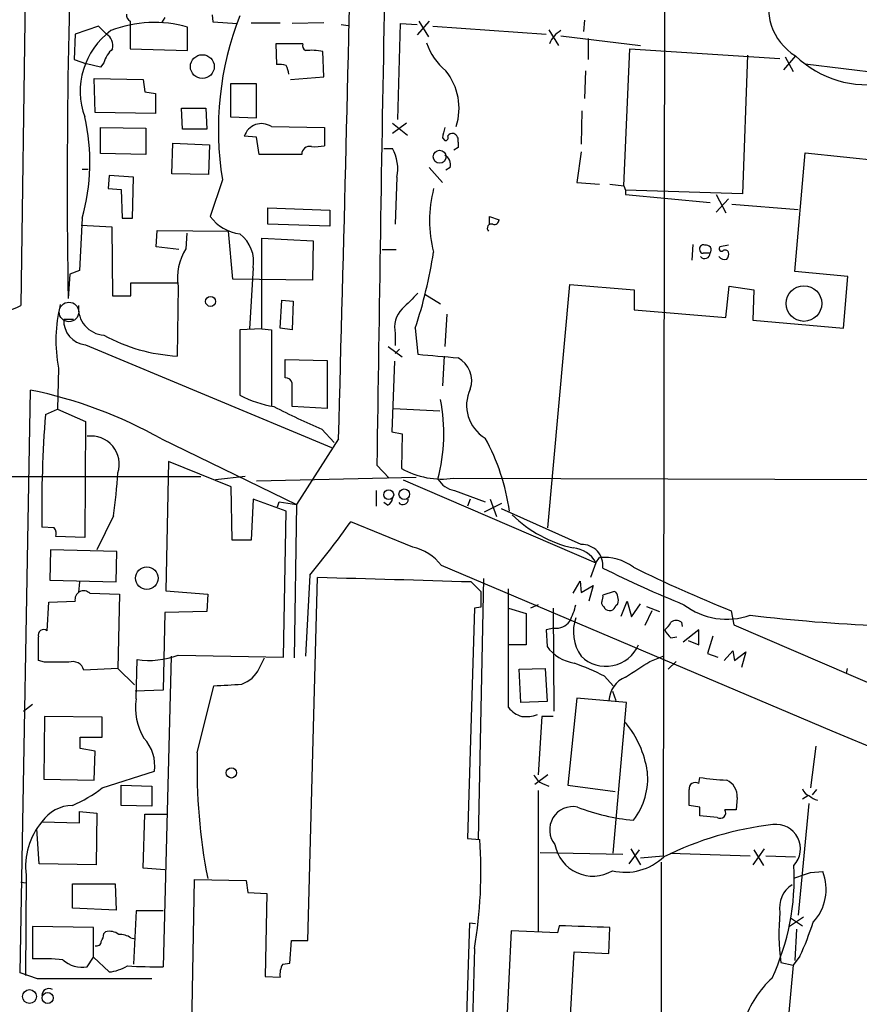
# Model space of a CAD drawing. Extents: x 13 to 1045, y 11 to 909.
# Drawn here: x 391 to 472, y 166 to 262 of the extents above; entities that cross this region are included whole.
import ezdxf

# ---------------------------------------------------------------- set-up
doc = ezdxf.new("R2010")
doc.units = 0
doc.header["$MEASUREMENT"] = 0
doc.layers.add('MAIN', color=5, linetype='CONTINUOUS')

msp = doc.modelspace()

# ---------------------------------------------------------------- linework, layer by layer
at = {"layer": 'MAIN'}
for p, q in [((392.938, 372.11), (391.0753, 234.0187)), ((453.5593, 290.068), (453.39, 180.594)), ((405.0453, 261.9587), (404.7067, 261.4507)), ((409.6173, 262.2127), (409.702, 261.5353)), ((398.6107, 261.112), (396.3247, 260.35)), ((399.3727, 260.35), (398.6107, 261.112)), ((401.6587, 261.62), (401.6587, 258.9107)), ((407.2467, 258.7413), (407.2467, 261.0273)), ((409.702, 261.5353), (412.0727, 261.366)), ((413.4273, 261.4507), (416.2213, 261.4507)), ((420.4547, 261.4507), (417.4067, 261.366)), ((422.148, 261.2813), (422.8253, 261.1967)), ((427.6513, 252.0527), (427.9053, 261.366)), ((427.9053, 261.366), (429.514, 261.2813)), ((430.6993, 261.62), (429.514, 260.2653)), ((429.6833, 261.62), (430.6147, 260.096)), ((431.038, 261.112), (442.0447, 260.35)), ((445.77, 261.7047), (445.6853, 260.604)), ((396.3247, 260.35), (396.24, 257.8947)), ((442.2987, 260.7733), (443.23, 259.2493)), ((443.484, 260.1807), (451.1887, 259.2493)), ((446.1087, 259.9267), (446.1087, 257.8947)), ((418.4227, 259.4187), (415.798, 259.4187)), ((415.798, 259.4187), (415.8827, 257.3867)), ((401.6587, 258.9107), (407.2467, 258.7413)), ((420.4547, 256.2013), (420.37, 258.6567)), ((449.58, 245.618), (450.1727, 258.9107)), ((450.1727, 258.9107), (464.7353, 257.9793)), ((461.6027, 258.318), (461.0947, 244.856)), ((466.2593, 258.2333), (465.074, 256.8787)), ((465.2433, 258.1487), (466.0053, 256.7093)), ((396.24, 257.8947), (397.4253, 257.4713)), ((398.78, 257.1327), (397.4253, 257.4713)), ((399.1187, 257.556), (398.78, 257.1327)), ((467.1907, 257.4713), (477.6047, 256.2013)), ((417.2373, 255.9473), (420.4547, 256.2013)), ((445.8547, 256.794), (445.77, 254.0847)), ((398.272, 252.73), (398.1873, 256.032)), ((398.1873, 256.032), (402.9287, 255.9473)), ((402.9287, 255.9473), (403.098, 254.762)), ((413.9353, 255.524), (411.3953, 255.524)), ((411.3953, 255.524), (411.3953, 252.3067)), ((413.9353, 252.222), (413.9353, 255.524)), ((403.098, 254.762), (404.114, 254.5927)), ((404.114, 254.5927), (404.114, 252.6453)), ((404.114, 252.6453), (398.272, 252.73)), ((406.7387, 251.1213), (406.654, 253.1533)), ((406.654, 253.1533), (409.0247, 253.1533)), ((409.0247, 253.1533), (409.1093, 251.1213)), ((411.3953, 252.3067), (413.9353, 252.222)), ((445.516, 252.8993), (445.4313, 249.682)), ((415.3747, 251.3753), (420.5393, 251.2907)), ((427.1433, 251.714), (428.5827, 250.5287)), ((428.498, 251.714), (427.1433, 250.698)), ((398.78, 248.7507), (398.78, 251.2907)), ((398.78, 251.2907), (403.1827, 251.206)), ((403.1827, 251.206), (403.1827, 248.666)), ((409.1093, 251.1213), (406.7387, 251.1213)), ((413.9353, 250.3593), (412.75, 250.444)), ((414.1893, 248.666), (413.9353, 250.3593)), ((420.5393, 251.2907), (420.5393, 249.5127)), ((405.7227, 246.8033), (405.8073, 249.7667)), ((405.8073, 249.7667), (409.3633, 249.5973)), ((409.3633, 249.5973), (409.2787, 246.7187)), ((431.9693, 250.2747), (432.2233, 250.0207)), ((433.4933, 249.8513), (433.4933, 249.3433)), ((403.1827, 248.666), (398.78, 248.7507)), ((418.338, 248.666), (414.1893, 248.666)), ((426.2967, 249.2587), (427.1433, 249.2587)), ((433.4933, 249.3433), (433.07, 249.0893)), ((445.4313, 248.92), (445.008, 245.9567)), ((466.1747, 237.3207), (467.1907, 248.8353)), ((467.1907, 248.8353), (478.3667, 247.65)), ((397.002, 247.2267), (397.5947, 247.2267)), ((399.6267, 246.634), (399.542, 245.364)), ((401.9973, 246.4647), (399.6267, 246.634)), ((409.2787, 246.7187), (405.7227, 246.8033)), ((430.6993, 247.396), (431.9693, 245.9567)), ((432.7313, 247.396), (432.308, 247.142)), ((401.9127, 242.4853), (401.9973, 246.4647)), ((410.6333, 246.2107), (409.448, 242.6547)), ((427.5667, 246.4647), (427.3973, 241.8927)), ((445.008, 245.9567), (447.2093, 245.7873)), ((448.2253, 245.7873), (449.58, 245.618)), ((449.58, 245.618), (449.7493, 245.1947)), ((399.542, 245.364), (400.812, 245.2793)), ((400.812, 245.2793), (400.8967, 242.4853)), ((461.0947, 244.856), (449.7493, 245.1947)), ((449.7493, 245.1947), (449.7493, 244.7713)), ((449.7493, 244.7713), (457.962, 244.0093)), ((458.5547, 244.7713), (459.486, 242.9933)), ((458.5547, 243.078), (459.74, 244.348)), ((460.0787, 243.84), (466.5133, 243.332)), ((415.036, 241.8927), (415.036, 243.5013)), ((415.036, 243.5013), (421.0473, 243.2473)), ((421.0473, 243.2473), (421.0473, 241.7233)), ((397.002, 242.4853), (396.748, 237.4053)), ((396.9173, 241.808), (399.8807, 241.6387)), ((400.8967, 242.4853), (401.9127, 242.4853)), ((421.0473, 241.7233), (415.036, 241.8927)), ((436.5413, 241.8927), (436.5413, 242.6547)), ((436.5413, 242.6547), (437.4727, 242.316)), ((399.8807, 241.6387), (399.9653, 234.95)), ((404.1987, 239.6913), (404.2833, 241.3)), ((404.2833, 241.3), (411.226, 241.2153)), ((407.162, 241.046), (407.0773, 239.522)), ((411.6493, 236.5587), (411.226, 241.2153)), ((414.4433, 231.7327), (414.4433, 240.538)), ((414.4433, 240.538), (419.4387, 240.284)), ((419.4387, 240.284), (419.354, 236.474)), ((456.2687, 239.9453), (456.184, 238.4213)), ((459.74, 239.8607), (458.8933, 239.6913)), ((406.4, 239.4373), (404.1987, 239.6913)), ((426.1273, 239.4373), (427.482, 239.4373)), ((395.8167, 237.0667), (395.6473, 234.696)), ((396.748, 237.4053), (395.8167, 237.0667)), ((413.5967, 237.6593), (413.258, 231.7327)), ((471.3393, 236.8127), (466.1747, 237.3207)), ((401.7433, 234.95), (401.7433, 236.22)), ((401.7433, 236.22), (406.2307, 236.22)), ((419.354, 236.474), (411.6493, 236.5587)), ((442.214, 212.4287), (444.3307, 236.0507)), ((444.3307, 236.0507), (450.596, 235.5427)), ((470.916, 231.8173), (471.3393, 236.8127)), ((406.3153, 235.8813), (406.2307, 229.108)), ((430.276, 235.1193), (431.8, 234.188)), ((450.596, 235.5427), (450.596, 233.5953)), ((459.486, 232.8333), (459.8247, 235.8813)), ((459.8247, 235.8813), (462.1953, 235.5427)), ((462.1953, 235.5427), (462.1107, 232.5793)), ((399.9653, 234.95), (401.7433, 234.95)), ((416.2213, 231.8173), (416.3907, 234.5267)), ((416.3907, 234.5267), (417.4913, 234.442)), ((417.4913, 234.442), (417.4067, 231.648)), ((432.3927, 233.172), (432.2233, 230.0393)), ((450.596, 233.5953), (459.486, 232.8333)), ((396.1553, 232.664), (395.224, 232.664)), ((462.1107, 232.5793), (470.916, 231.8173)), ((414.4433, 231.7327), (412.3267, 231.648)), ((412.3267, 231.648), (412.3267, 225.298)), ((414.4433, 231.7327), (415.3747, 231.648)), ((415.3747, 231.648), (415.3747, 224.1973)), ((417.4067, 231.648), (416.2213, 231.8173)), ((427.3973, 231.3093), (427.3973, 230.124)), ((429.3447, 231.8173), (429.5987, 229.2773)), ((397.3407, 230.2087), (421.2167, 220.218)), ((426.72, 230.0393), (428.0747, 229.0233)), ((427.8207, 229.7853), (427.3973, 229.362)), ((416.7293, 226.9913), (416.7293, 228.7693)), ((416.7293, 228.7693), (420.7933, 228.6847)), ((420.7933, 228.6847), (420.7933, 224.028)), ((427.3127, 228.6), (427.0587, 221.742)), ((432.1387, 229.108), (431.9693, 226.2293)), ((394.716, 227.9227), (394.6313, 223.9433)), ((390.9907, 169.2487), (392.0067, 225.806)), ((393.446, 223.4353), (394.6313, 223.9433)), ((394.6313, 223.9433), (397.3407, 222.758)), ((420.7933, 224.028), (417.4067, 224.1973)), ((427.228, 224.028), (431.7153, 223.774)), ((397.3407, 222.758), (397.256, 211.4973)), ((420.2853, 221.996), (421.4707, 220.726)), ((427.0587, 221.742), (428.0747, 221.5727)), ((404.7067, 221.0647), (417.83, 214.7147)), ((421.894, 221.0647), (417.83, 214.7147)), ((428.0747, 221.5727), (427.99, 218.186)), ((405.384, 218.8633), (405.13, 206.3327)), ((411.48, 216.408), (405.384, 218.8633)), ((425.6193, 218.5247), (426.8047, 217.2547)), ((231.9867, 217.2547), (408.5167, 217.424)), ((412.8347, 217.424), (409.956, 217.0853)), ((413.9353, 217.0007), (429.4293, 217.3393)), ((428.1593, 217.0853), (446.8707, 209.042)), ((433.07, 217.2547), (487.3413, 217.0853)), ((411.5647, 211.2433), (411.48, 216.408)), ((425.5347, 216.0693), (425.5347, 214.5453)), ((433.1547, 216.0693), (436.118, 214.9687)), ((413.5967, 215.2227), (413.4273, 211.2433)), ((416.814, 214.0373), (413.5967, 215.2227)), ((434.6787, 215.2227), (434.4247, 214.5453)), ((436.626, 215.2227), (437.2187, 213.5293)), ((415.9673, 214.4607), (416.1367, 214.9687)), ((416.1367, 214.9687), (417.83, 214.7147)), ((416.56, 199.898), (416.814, 214.0373)), ((417.83, 214.7147), (417.576, 199.8133)), ((426.6353, 214.63), (426.2967, 214.884)), ((437.7267, 214.7993), (436.0333, 213.9527)), ((445.4313, 210.82), (437.7267, 214.2913)), ((400.05, 213.614), (398.4413, 210.312)), ((394.2927, 212.4287), (393.1073, 212.5133)), ((429.0907, 210.566), (423.0793, 213.0213)), ((397.256, 211.4973), (394.462, 211.582)), ((413.4273, 211.2433), (411.5647, 211.2433)), ((393.954, 210.312), (393.8693, 207.3487)), ((400.3887, 210.1427), (393.954, 210.312)), ((400.304, 207.1793), (400.3887, 210.1427)), ((446.8707, 209.042), (447.2093, 209.55)), ((469.8153, 192.7013), (431.8847, 208.788)), ((446.8707, 209.042), (446.3627, 207.6027)), ((393.8693, 207.3487), (400.304, 207.1793)), ((419.1, 207.8567), (418.6767, 199.9827)), ((418.9307, 172.3813), (419.862, 207.6027)), ((435.9487, 207.518), (435.4407, 182.2027)), ((396.748, 207.1793), (396.6633, 206.1633)), ((434.7633, 207.1793), (435.6947, 206.248)), ((438.404, 194.9873), (438.404, 206.502)), ((444.6693, 206.0787), (445.3467, 207.264)), ((445.3467, 207.264), (445.4313, 206.1633)), ((445.4313, 206.1633), (446.6167, 206.8407)), ((446.6167, 206.8407), (446.1933, 205.3167)), ((397.764, 206.0787), (400.6427, 205.994)), ((400.6427, 205.994), (400.4733, 198.7973)), ((405.13, 206.3327), (409.194, 205.994)), ((409.194, 205.994), (409.1093, 204.3007)), ((435.6947, 206.248), (435.6947, 205.6553)), ((435.6947, 205.6553), (435.6947, 204.724)), ((448.6487, 206.248), (447.548, 205.9093)), ((393.6153, 202.438), (393.7847, 205.232)), ((393.7847, 205.232), (396.3247, 205.3167)), ((435.102, 204.6393), (434.4247, 182.2873)), ((435.6947, 204.724), (435.102, 204.6393)), ((438.404, 204.6393), (440.0973, 204.1313)), ((441.2827, 204.978), (440.5207, 204.6393)), ((442.722, 204.6393), (442.8067, 194.6487)), ((447.6327, 204.8087), (447.7173, 204.6393)), ((448.818, 204.8933), (448.9873, 205.0627)), ((449.326, 203.8773), (449.9187, 205.3167)), ((449.9187, 205.3167), (450.342, 203.7927)), ((450.342, 203.7927), (451.1887, 205.0627)), ((451.7813, 204.8087), (453.0513, 204.3007)), ((405.0453, 204.216), (404.876, 196.6807)), ((409.1093, 204.3007), (405.0453, 204.216)), ((440.0973, 204.1313), (440.0973, 201.0833)), ((452.2893, 204.3853), (451.612, 202.946)), ((459.994, 204.3853), (460.248, 203.0307)), ((442.8067, 202.692), (442.0447, 202.5227)), ((455.168, 203.2847), (455.2527, 202.8613)), ((460.248, 203.0307), (568.452, 156.2947)), ((442.0447, 202.5227), (442.1293, 200.914)), ((454.152, 201.7607), (454.7447, 201.8453)), ((456.8613, 202.5227), (455.3373, 201.3373)), ((456.8613, 201.0833), (456.8613, 202.5227)), ((458.216, 201.93), (457.708, 200.2367)), ((440.0973, 201.0833), (438.404, 201.0833)), ((455.8453, 201.5067), (456.8613, 201.0833)), ((405.638, 199.9827), (404.876, 169.8413)), ((406.3153, 200.0673), (416.56, 199.898)), ((414.1893, 198.7973), (414.6973, 199.8133)), ((452.12, 199.4747), (453.39, 199.9827)), ((457.708, 200.2367), (458.724, 199.898)), ((459.3167, 199.5593), (460.1633, 200.4907)), ((460.1633, 200.4907), (460.3327, 199.5593)), ((460.3327, 199.5593), (461.4333, 200.406)), ((461.4333, 200.406), (461.01, 198.882)), ((393.3613, 199.39), (392.7687, 199.5593)), ((400.4733, 198.7973), (397.1713, 198.628)), ((400.4733, 198.7973), (402.082, 197.1887)), ((402.2513, 195.834), (402.336, 199.644)), ((439.42, 198.7127), (441.96, 198.7973)), ((441.96, 198.7973), (442.1293, 195.58)), ((454.66, 199.4747), (453.898, 198.7127)), ((471.2547, 198.7973), (471.17, 198.2893)), ((439.5893, 195.4953), (439.42, 198.7127)), ((447.7173, 198.0353), (448.564, 197.104)), ((408.178, 190.5847), (409.7867, 197.104)), ((404.876, 196.6807), (402.1667, 196.596)), ((445.008, 195.9187), (444.1613, 187.452)), ((449.834, 195.4953), (445.008, 195.9187)), ((448.4793, 196.596), (448.818, 195.6647)), ((391.3293, 194.6487), (392.176, 195.326)), ((442.1293, 195.58), (439.5893, 195.4953)), ((448.564, 180.848), (449.834, 195.4953)), ((393.3613, 194.1407), (393.2767, 188.0447)), ((398.9493, 194.056), (393.3613, 194.1407)), ((398.9493, 192.1087), (398.9493, 194.056)), ((441.6213, 194.1407), (441.2827, 188.468)), ((442.722, 194.1407), (441.6213, 194.1407)), ((396.8327, 191.008), (396.8327, 192.1087)), ((396.8327, 192.1087), (398.9493, 192.1087)), ((498.348, 180.6787), (469.8153, 192.7013)), ((468.2067, 191.262), (467.6987, 187.198)), ((398.272, 190.754), (396.8327, 191.008)), ((398.1873, 187.96), (398.272, 190.754)), ((398.9493, 187.198), (404.0293, 188.8067)), ((442.214, 188.468), (440.944, 187.5367)), ((393.2767, 188.0447), (398.1873, 187.96)), ((400.812, 185.5047), (400.812, 187.452)), ((400.812, 187.452), (403.7753, 187.3673)), ((403.7753, 187.3673), (403.7753, 185.42)), ((441.706, 187.6213), (442.2987, 187.3673)), ((444.1613, 187.452), (448.7333, 186.8593)), ((456.8613, 187.6213), (456.946, 188.214)), ((441.2827, 186.944), (441.2827, 173.228)), ((467.4447, 186.436), (466.9367, 186.0973)), ((468.2913, 187.0287), (467.868, 186.5207)), ((403.7753, 185.42), (400.812, 185.5047)), ((456.946, 185.3353), (455.93, 185.5047)), ((460.5867, 186.2667), (460.502, 185.0813)), ((467.5293, 185.674), (466.5133, 174.8367)), ((396.748, 183.8113), (396.748, 184.912)), ((396.748, 184.912), (398.4413, 184.7427)), ((398.4413, 184.7427), (398.3567, 179.7473)), ((402.9287, 179.4087), (403.098, 184.658)), ((403.098, 184.658), (405.2147, 184.658)), ((458.6393, 184.3193), (456.946, 184.4887)), ((460.502, 185.0813), (459.4013, 185.0813)), ((393.1073, 183.896), (396.748, 183.8113)), ((392.8533, 179.832), (392.5993, 183.2187)), ((434.4247, 182.2873), (435.61, 182.2027)), ((441.452, 180.9327), (449.4953, 180.7633)), ((450.088, 179.832), (451.104, 181.1867)), ((450.2573, 181.2713), (451.1887, 179.7473)), ((451.1887, 180.4247), (453.39, 180.594)), ((454.0673, 180.848), (461.8567, 180.594)), ((463.2113, 181.2713), (462.1107, 179.7473)), ((462.1953, 181.1867), (463.1267, 179.6627)), ((463.3807, 180.594), (466.2593, 180.5093)), ((398.3567, 179.7473), (392.8533, 179.832)), ((453.2207, 180.0013), (453.2207, 110.998)), ((391.5833, 178.7313), (391.4987, 168.9947)), ((405.0453, 179.2393), (402.9287, 179.4087)), ((467.6987, 178.9853), (468.884, 179.07)), ((391.0753, 178.054), (391.5833, 177.9693)), ((396.0707, 175.514), (396.0707, 177.8847)), ((396.0707, 177.8847), (400.2193, 177.8847)), ((400.2193, 177.8847), (400.304, 175.3447)), ((407.5853, 160.4433), (407.924, 178.308)), ((407.924, 178.308), (412.9193, 178.2233)), ((412.9193, 178.2233), (413.0887, 177.038)), ((413.0887, 177.038), (414.9513, 176.9533)), ((414.9513, 176.9533), (414.782, 168.91)), ((400.304, 175.3447), (396.0707, 175.514)), ((402.2513, 175.26), (401.9973, 170.0953)), ((404.876, 175.26), (402.2513, 175.26)), ((434.594, 174.0747), (433.6627, 142.4093)), ((435.1867, 173.99), (434.594, 174.0747)), ((467.0213, 174.6673), (465.6667, 173.736)), ((465.7513, 174.5827), (466.9367, 173.8207)), ((398.1027, 173.6513), (392.176, 173.736)), ((392.176, 173.736), (392.176, 170.6033)), ((398.1027, 170.7727), (398.1027, 173.6513)), ((399.1187, 173.0587), (399.288, 173.228)), ((438.658, 173.3127), (438.0653, 161.29)), ((443.1453, 173.1433), (438.658, 173.3127)), ((443.3147, 173.8207), (443.1453, 173.1433)), ((448.1407, 171.1113), (448.2253, 173.6513)), ((466.344, 173.482), (466.1747, 170.434)), ((401.7433, 172.6353), (402.1667, 172.5507)), ((417.1527, 170.18), (417.322, 172.3813)), ((417.322, 172.3813), (418.9307, 172.3813)), ((444.1613, 160.9513), (444.754, 171.2807)), ((444.754, 171.2807), (448.1407, 171.1113)), ((397.51, 169.8413), (398.1027, 170.7727)), ((399.6267, 169.3333), (398.1027, 170.7727)), ((416.4753, 170.0953), (417.1527, 170.18)), ((464.82, 170.2647), (466.0053, 170.0107)), ((466.6827, 170.8573), (466.0053, 170.0107)), ((392.684, 168.656), (390.9907, 169.2487)), ((466.0053, 170.0107), (465.328, 162.3907)), ((414.782, 168.91), (416.2213, 168.8253))]:
    msp.add_line(p, q, dxfattribs=at)
for centre, radius in [((408.675, 257.1922), 1.1562), ((431.7079, 248.4438), 0.6269), ((467.0642, 234.1993), 1.7273), ((409.4746, 234.4116), 0.489), ((426.7647, 215.6514), 0.4824), ((428.2758, 215.6952), 0.5154), ((403.286, 207.5462), 1.0998), ((411.4913, 188.6568), 0.5), ((391.8965, 166.9489), 0.6692), ((393.6684, 166.809), 0.5327)]:
    msp.add_circle(centre, radius, dxfattribs=at)
at = {"layer": 'MAIN', "color": 5}
msp.add_circle((395.7319, 233.3837), 0.949, dxfattribs=at)
at = {"layer": 'MAIN'}
for centre, radius, start, end in [((-10756.7247, 528.2321), 11182.8381, 358.42601594, 359.00701337), ((9190.6164, 99.4113), 8765.8064, 178.63082786, 179.22141731), ((1096.727, 245.8777), 701.1689, 177.1765718, 180.9137477), ((469.0664, 262.89), 5.4373, 157.089623, 238.918055), ((401.9973, 262.2127), 0.6826, 172.88019, 240.261365), ((440.2309, 251.1106), 30.0005, 158.454433, 189.400093), ((404.0288, 249.6929), 11.7823, 74.150457, 111.05406), ((404.1533, 254.7925), 7.3315, 126.464453, 199.819259), ((398.6374, 259.2056), 1.3603, 347.478959, 57.27844), ((444.5503, 258.6526), 2.2984, 117.640928, 160.529959), ((419.0014, 259.2494), 0.603, 163.693043, 237.419493), ((436.0059, 261.3313), 5.8534, 198.19784, 230.819962), ((401.8099, 256.8161), 2.791, 131.368613, 164.627312), ((419.2696, 253.621), 5.1545, 77.673502, 96.605091), ((473.1954, 265.4206), 9.9883, 226.01896, 280.786364), ((416.1363, 255.0129), 2.3873, 73.508337, 96.097947), ((414.5041, 256.1476), 2.5823, 6.843478, 26.554136), ((427.7264, 253.1304), 5.8663, 342.59144, 38.646995), ((378.3636, 247.8813), 19.4038, 343.85375, 13.183405), ((414.4143, 249.9178), 1.7455, 56.617653, 162.454662), ((686.1078, 187.2798), 261.8296, 165.849165, 166.078337), ((432.2798, 250.2746), 0.2601, 257.454468, 40.620402), ((432.9642, 250.1263), 0.5814, 79.515342, 146.875738), ((432.8159, 250.0418), 0.7037, 344.292832, 68.832127), ((419.0674, 248.7247), 0.7317, 73.982539, 184.601083), ((419.608, 253.9132), 4.498, 265.681504, 281.949474), ((423.4436, 247.269), 4.2008, 348.961835, 28.27138), ((431.7366, 247.6712), 1.0321, 344.535025, 61.86318), ((443.124, 242.2736), 12.3928, 165.559743, 194.43981), ((412.8265, 245.1045), 4.1732, 215.946419, 263.121567), ((436.7361, 241.5117), 0.4073, 69.308936, 226.691117), ((437.0118, 242.3348), 0.4613, 253.399492, 357.664214), ((410.2708, 238.2753), 3.3825, 349.506981, 52.569078), ((457.3059, 239.5008), 0.3892, 67.632677, 202.367323), ((457.5809, 239.395), 0.4827, 322.135426, 105.242626), ((411.5787, 236.6798), 5.3236, 147.73154, 188.626451), ((384.7852, 246.4706), 46.907, 341.796656, 351.062541), ((457.2422, 239.3949), 0.2992, 188.108436, 278.165305), ((457.4372, 239.0919), 0.5248, 219.231025, 0.742358), ((457.6233, 69.7988), 169.3002, 89.885375, 90.114591), ((459.0626, 239.522), 0.2394, 135, 315.016916), ((459.4013, 239.014), 0.3787, 26.558284, 116.558284), ((459.1475, 238.9716), 0.6292, 312.268789, 19.661787), ((459.359, 239.1409), 0.6693, 214.689739, 288.440363), ((809.8364, -146.5577), 538.816, 134.885409, 135.114591), ((389.5936, 236.3467), 2.7595, 228.727352, 302.475492), ((409.1475, 230.62), 14.6814, 166.275164, 190.586644), ((399.2747, 233.7596), 2.6242, 174.333726, 266.592), ((429.8652, 231.8862), 2.5345, 134.947249, 193.157285), ((397.5471, 232.5267), 2.3272, 176.617636, 264.911673), ((407.0871, 245.5676), 16.4819, 241.088019, 267.021562), ((516.1963, 1202.7614), 977.3282, 264.9165568, 265.1457388), ((432.2876, 226.7153), 2.5293, 340.972622, 61.530015), ((416.7345, 226.2926), 0.6987, 15.838392, 90.42641), ((-154.0932, 225.3403), 571.501, 359.885409, 0.114591), ((383.1332, 182.6578), 44.0512, 60.676687, 78.379045), ((438.0003, 224.3098), 3.6786, 154.548106, 239.223227), ((417.5345, 235.4178), 11.3812, 242.768974, 260.360317), ((414.5046, 221.5883), 17.6049, 345.465043, 10.758843), ((451.369, 293.7759), 78.2212, 242.811885, 246.58537), ((507.6917, 214.4262), 114.6004, 175.491144, 180.956421), ((397.8735, 218.6089), 2.7341, 341.970627, 97.640204), ((417.9976, 211.158), 20.6924, 7.998529, 28.871642), ((431.9097, 225.2465), 8.0756, 240.962762, 278.260842), ((353.7698, 220.432), 46.7797, 351.619466, 356.728866), ((433.469, 218.2546), 2.2078, 209.423631, 261.81558), ((426.3332, 215.3858), 0.8139, 291.787031, 354.465227), ((428.1425, 215.2159), 0.5248, 219.231025, 0.742358), ((447.4934, 222.7506), 12.5901, 225.969288, 257.037651), ((393.5307, 211.8361), 0.9653, 344.738635, 37.87186), ((350.2117, 265.0501), 89.5359, 320.299394, 324.472469), ((428.0511, 205.8481), 4.8311, 37.483772, 77.573331), ((444.4872, 207.7997), 2.6878, 27.5289, 86.115167), ((445.5183, 208.7776), 2.0443, 353.156225, 92.439151), ((447.6552, 204.8114), 4.7595, 53.124083, 95.375676), ((495.8339, 304.957), 107.8375, 243.399592, 247.99125), ((510.2464, 329.6865), 135.0026, 243.738174, 248.146607), ((357.5257, -2248.7176), 2457.1112, 88.1986498, 88.5462643), ((397.1638, 205.4721), 0.8534, 45.303853, 190.492211), ((446.6181, 205.7399), 0.9452, 333.402419, 10.324365), ((448.5387, 205.8078), 0.4537, 351.405541, 75.969882), ((448.3526, 205.4014), 0.7194, 331.913927, 28.079046), ((438.3191, 206.4973), 6.7767, 332.510806, 347.044483), ((447.802, 205.1474), 0.3787, 153.441716, 243.441716), ((448.2052, 205.0368), 0.6293, 219.17026, 346.820469), ((459.5618, 210.3124), 6.7523, 232.186489, 289.868782), ((448.7695, 202.3352), 4.0839, 160.357312, 215.173161), ((480.8483, 360.411), 157.5975, 263.078637, 267.650395), ((442.989, 204.335), 1.6531, 263.668612, 324.255226), ((452.3329, 204.0881), 1.9886, 308.076638, 336.171495), ((454.66, 202.6072), 0.8468, 53.136869, 126.863131), ((393.2767, 202.0207), 0.5374, 50.943895, 199.048544), ((-178.7312, 200.7023), 571.501, 359.885409, 0.114591), ((455.3805, 203.3277), 1.9912, 203.846208, 231.904188), ((445.4883, 203.4489), 4.2082, 217.040363, 259.95077), ((447.8486, 202.4454), 3.4508, 225.533023, 336.752139), ((403.4791, 207.8138), 8.2494, 262.035012, 290.109024), ((394.5466, -393.3095), 592.7007, 89.8854085, 90.1145818), ((396.1078, 198.3595), 1.0969, 14.169268, 110.035767), ((411.608, 199.9627), 2.8322, 288.272457, 335.701874), ((437.0439, 177.2231), 23.3895, 62.849279, 70.753121), ((69.9233, 791.4054), 704.5965, 302.6202699, 302.8494459), ((450.7055, 195.5689), 2.5666, 111.87354, 177.860892), ((405.7576, 283.345), 86.3351, 272.674861, 274.476454), ((407.6927, 194.9411), 5.5142, 170.681168, 211.939079), ((440.3428, 196.5198), 2.4713, 218.324163, 254.298546), ((440.0976, 197.272), 3.1598, 262.295838, 290.380321), ((442.0941, 187.2873), 9.8893, 8.83796, 39.277544), ((400.0755, 189.3272), 3.9879, 352.500394, 42.550869), ((464.4852, 189.1386), 56.3258, 178.528834, 190.998382), ((-1936.5585, 412.1103), 2425.6623, 351.6621963, 354.7581057), ((442.299, 189.061), 1.557, 202.38634, 247.61366), ((445.3812, 188.0953), 6.5237, 321.848249, 6.260467), ((456.5226, 187.1255), 0.6005, 55.661518, 189.277214), ((460.0677, 206.7843), 18.8309, 260.457694, 268.487626), ((458.8387, 186.3694), 1.751, 356.637574, 65.287938), ((391.4436, 196.6642), 12.0807, 292.520523, 308.410713), ((74.93, 186.2667), 381.0008, 359.885409, 0.114591), ((467.9104, 187.4097), 1.0178, 196.930557, 253.069443), ((468.7362, 187.5585), 1.5872, 225.007658, 256.883086), ((396.1724, 181.7835), 3.7226, 91.565498, 145.424969), ((444.6393, 183.1236), 2.2577, 78.414836, 219.26423), ((452.2202, 203.551), 19.5605, 248.630421, 264.987972), ((245.296, 184.912), 211.6504, 359.885409, 0.114591), ((458.9236, 184.797), 0.5559, 239.241287, 30.758713), ((398.0495, 179.6304), 6.5285, 139.202608, 187.916001), ((467.8084, 151.5285), 32.3317, 96.661158, 116.316676), ((464.3447, 181.2799), 2.3794, 317.181722, 96.920427), ((389.0998, 179.1313), 46.6115, 350.725655, 3.778163), ((446.5768, 182.386), 3.7498, 190.623691, 300.488399), ((449.7187, 184.4724), 5.4602, 256.88025, 313.463149), ((443.042, 178.4633), 23.0792, 335.085107, 2.978941), ((339.9417, 559.7163), 401.5943, 288.320353, 288.549545), ((464.6159, 177.3358), 4.607, 316.409832, 22.112725), ((467.338, 175.5659), 2.6457, 122.390803, 190.347072), ((484.3945, 173.022), 19.7677, 173.992981, 188.018035), ((440.617, 182.7778), 28.6622, 335.42419, 342.500788), ((397.5941, 173.1436), 1.527, 326.315136, 356.812677), ((399.669, 171.831), 1.448, 52.125016, 105.255119), ((400.671, 171.1262), 1.8513, 54.604075, 93.499497), ((403.4209, -1053.9157), 1228.3844, 87.909711, 88.1388982), ((398.4037, 172.3155), 0.4614, 253.41494, 357.66472), ((9874.8918, -122.4368), 9444.3687, 178.21577309, 178.44495553), ((392.9815, 146.8774), 23.7396, 84.784922, 91.944459), ((396.9987, 172.5388), 2.7456, 227.371999, 280.732852), ((418.2542, 169.0791), 2.0487, 150.26275, 187.116344), ((399.2457, 173.4396), 4.1239, 275.300969, 301.569456), ((404.2006, 213.3363), 43.5002, 266.314877, 270.88963), ((398.2297, -2604.1917), 2772.8532, 89.8854085, 90.1145915), ((470.7071, 161.3842), 9.9731, 132.469544, 161.23749), ((393.7931, 167.0388), 0.6859, 61.222875, 179.289896)]:
    msp.add_arc(centre, radius, start, end, dxfattribs=at)

doc.saveas('drawing.dxf')
